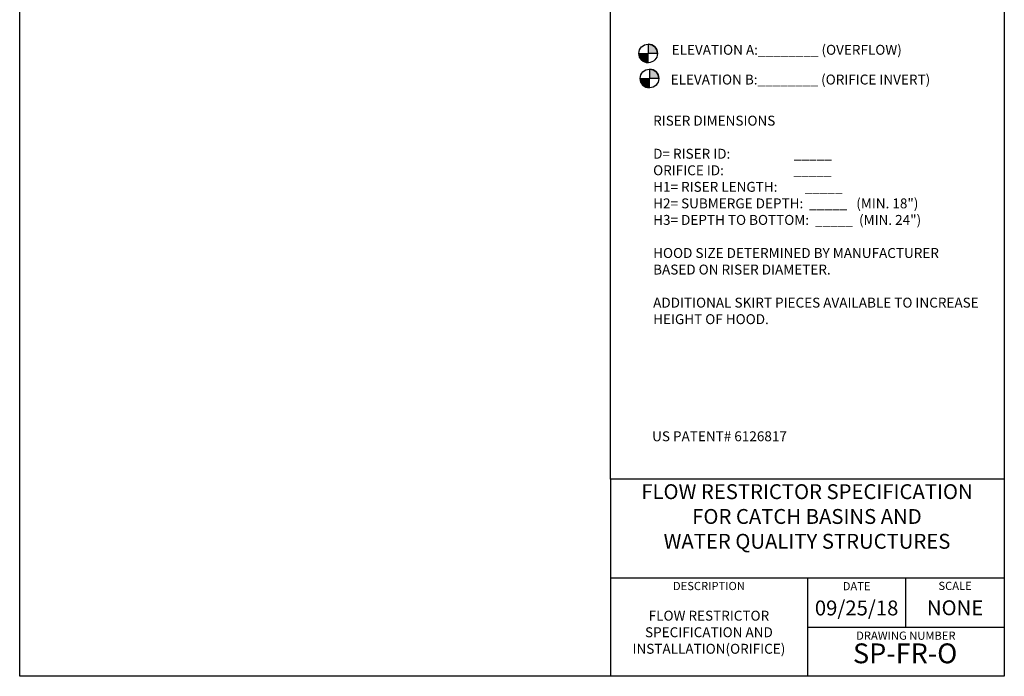
# Model space of a CAD drawing. Units: inches. Extents: x 10 to 109, y 10 to 142.
# Drawn here: x 10 to 109, y 10 to 76 of the extents above; entities that cross this region are included whole.
import ezdxf

# ---------------------------------------------------------------- set-up
doc = ezdxf.new("R2010")
doc.units = ezdxf.units.IN
doc.header["$MEASUREMENT"] = 0
for name, color, linetype in [('Dimension', 1, 'Continuous'), ('Text', 5, 'Continuous'), ('Title Page', 7, 'Continuous')]:
    doc.layers.add(name, color=color, linetype=linetype)
doc.styles.get("Standard").update_dxf_attribs({"font": 'Arial.ttf', "height": 1})

# ---------------------------------------------------------------- blocks, each defined once
blk = doc.blocks.new('A$C283747B0')
at = {"layer": 'Dimension'}
h = blk.add_hatch(color=256, dxfattribs=at)
edge = h.paths.add_edge_path()
edge.add_arc((0.933, 0.933), 0.933, 0, 90)
edge.add_line((0.933, 1.866), (0.933, 0.933))
edge.add_line((0.933, 0.933), (1.866, 0.933))
edge = h.paths.add_edge_path()
edge.add_arc((0.933, 0.933), 0.933, 180, 270, ccw=False)
edge.add_line((0, 0.933), (0.933, 0.933))
edge.add_line((0.933, 0), (0.933, 0.933))
h = blk.add_hatch(color=256, dxfattribs=at)
edge = h.paths.add_edge_path()
edge.add_line((0.933, 0), (0.933, 0.933))
edge.add_line((0.933, 0.933), (0, 0.933))
edge.add_arc((0.933, 0.933), 0.933, 180, 270)
for p in [(0.933, 1.866), (0, 0.933), (1.866, 0.933), (0.933, 0)]:
    blk.add_line(p, (0.933, 0.933), dxfattribs=at)
blk.add_circle((0.933, 0.933), 0.933, dxfattribs=at)
for start, end in [(0, 90), (180, 270)]:
    blk.add_arc((0.933, 0.933), 0.933, start, end, dxfattribs=at)

msp = doc.modelspace()

# ---------------------------------------------------------------- linework, layer by layer
at = {"layer": 'Text', "color": 0}
for p, q in [((69.74, 29.768), (69.74, 142.223)), ((109.43, 142.223), (109.43, 9.923))]:
    msp.add_line(p, q, dxfattribs=at)
at = {"layer": 'Title Page'}
for p, q in [((10.205, 9.923), (10.205, 142.223)), ((109.43, 29.768), (69.74, 29.768)), ((69.74, 29.768), (69.74, 9.923)), ((69.74, 19.845), (109.43, 19.845)), ((89.585, 19.845), (89.585, 9.923)), ((99.508, 14.884), (99.508, 19.845)), ((89.585, 14.884), (109.43, 14.884)), ((109.43, 9.923), (10.205, 9.923))]:
    msp.add_line(p, q, dxfattribs=at)

# ---------------------------------------------------------------- block references
at = {"layer": 'Dimension'}
for p in [(72.608, 71.743), (72.741, 69.218)]:
    msp.add_blockref('A$C283747B0', p, dxfattribs=at)

# ---------------------------------------------------------------- texts
at = {"layer": 'Dimension', "insert": (73.938, 34.605), "char_height": 1, "width": 32.4274, "attachment_point": 1}
msp.add_mtext('\\C5;US PATENT# 6126817', dxfattribs=at)
at = {"layer": 'Text'}
for s, insert, char_height, width, attachment_point in [('ELEVATION A:________ (OVERFLOW)', (75.909, 73.54), 1, 28.9527, 1), ('ELEVATION B:________ (ORIFICE INVERT)', (75.805, 70.544), 1, 28.9527, 1), ('RISER DIMENSIONS\\P\\PD= RISER ID:                     _____\\PORIFICE ID:                       _____\\PH1= RISER LENGTH:         _____\\PH2= SUBMERGE DEPTH:  _____   (MIN. 18")\\PH3= DEPTH TO BOTTOM:  _____  (MIN. 24")\\P\\PHOOD SIZE DETERMINED BY MANUFACTURER BASED ON RISER DIAMETER.\\P\\PADDITIONAL SKIRT PIECES AVAILABLE TO INCREASE HEIGHT OF HOOD.', (74.041, 66.401), 1, 33.3111, 1), ('FLOW RESTRICTOR SPECIFICATION \\PFOR CATCH BASINS AND \\PWATER QUALITY STRUCTURES', (89.544, 29.275), 1.5, 37.7055, 2), ('09/25/18', (94.546, 16.613), 1.5, 9.9225, 5), ('NONE', (104.469, 16.632), 1.5, 9.9225, 5), ('FLOW RESTRICTOR\\PSPECIFICATION AND INSTALLATION\\P(ORIFICE)', (79.663, 14.232), 1, 19.845, 5), ('SP-FR-O', (99.437, 13.234), 2, 14.0732, 2)]:
    msp.add_mtext(s, dxfattribs=dict(at, insert=insert, char_height=char_height, width=width, attachment_point=attachment_point))
at = {"layer": 'Title Page', "attachment_point": 5}
for s, insert, char_height, width in [('DESCRIPTION', (79.663, 18.912), 0.82688, 9.9225), ('DATE', (94.546, 18.895), 0.8269, 9.9225), ('SCALE', (104.469, 18.925), 0.8269, 9.9225), ('DRAWING NUMBER', (99.508, 13.91), 0.82688, 19.845)]:
    msp.add_mtext(s, dxfattribs=dict(at, insert=insert, char_height=char_height, width=width))

doc.saveas('drawing.dxf')
